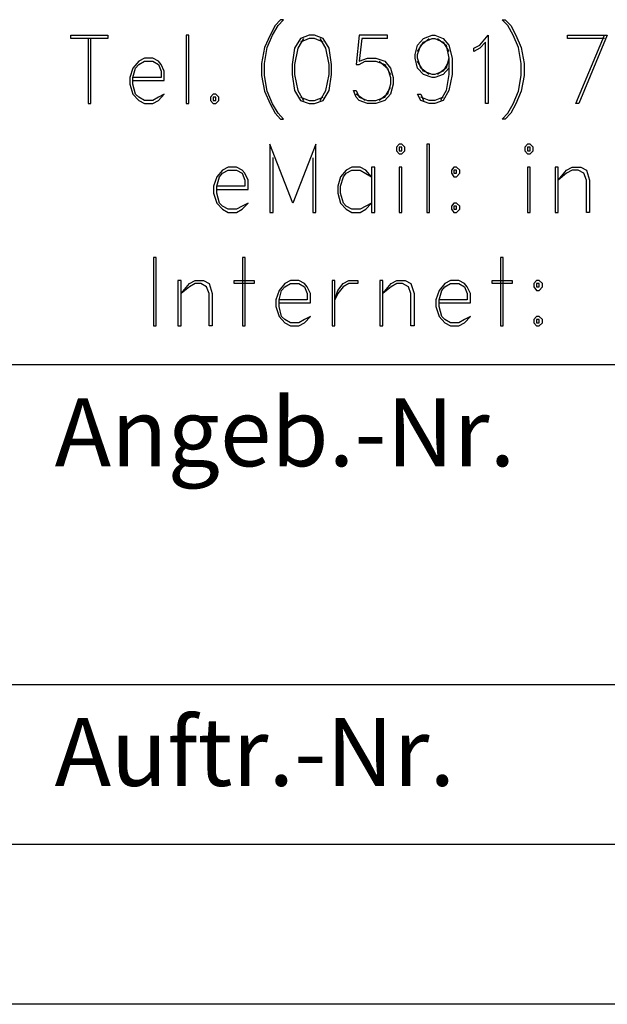
# Model space of a CAD drawing. Units: millimetres. Extents: x 6264 to 12819, y -64 to 4408.
# Drawn here: x 10384 to 10618, y 28 to 418 of the extents above; entities that cross this region are included whole.
import ezdxf

# ---------------------------------------------------------------- set-up
doc = ezdxf.new("R2010")
doc.units = ezdxf.units.MM
doc.layers.add('1', color=7, linetype='Continuous')
doc.layers.add('102', color=7, linetype='Continuous')
doc.styles.add('CONVERTER_13', font='txt.shx', dxfattribs={"width": 0.81})

# ---------------------------------------------------------------- blocks, each defined once
blk = doc.blocks.new('Kopf', base_point=(813.74, -91.708))
at = {"layer": '1', "color": 7, "linetype": 'Continuous'}
for p, q in [((735.122, 18.758), (691.742, 18.758)), ((821.602, 1.834), (636.602, 1.834))]:
    blk.add_line(p, q, dxfattribs=at)
at = {"layer": '1', "color": 2, "linetype": 'Continuous'}
for p, q in [((636.602, 10.296), (735.122, 10.296)), ((821.602, 6.065), (636.602, 6.065))]:
    blk.add_line(p, q, dxfattribs=at)
at = {"layer": '102', "color": 2, "linetype": 'Continuous'}
for p, q in [((699.207, 27.899), (699.062, 27.742)), ((699.141, 27.742), (699.286, 27.899)), ((699.286, 27.899), (699.207, 27.899)), ((705.224, 27.742), (705.079, 27.899)), ((705.079, 27.899), (705.158, 27.899)), ((705.158, 27.899), (705.303, 27.742)), ((699.062, 27.742), (698.93, 27.491)), ((698.996, 27.491), (699.141, 27.742)), ((705.368, 27.491), (705.224, 27.742)), ((705.303, 27.742), (705.434, 27.491)), ((693.656, 27.405), (693.656, 27.487)), ((693.656, 27.487), (694.636, 27.487)), ((694.636, 27.405), (693.656, 27.405)), ((694.112, 27.405), (694.112, 25.679)), ((694.181, 25.679), (694.181, 27.405)), ((694.636, 27.487), (694.636, 27.405)), ((696.776, 27.487), (696.707, 27.487)), ((696.707, 27.487), (696.707, 25.679)), ((696.776, 25.679), (696.776, 27.487)), ((698.93, 27.491), (698.785, 27.162)), ((698.851, 27.162), (698.996, 27.491)), ((699.732, 27.405), (699.58, 27.142)), ((699.815, 27.405), (699.663, 27.142)), ((699.966, 27.487), (699.732, 27.405)), ((699.966, 27.405), (699.732, 27.308)), ((700.104, 27.487), (699.966, 27.487)), ((700.104, 27.405), (699.966, 27.405)), ((700.339, 27.405), (700.104, 27.487)), ((700.339, 27.308), (700.104, 27.405)), ((700.408, 27.142), (700.256, 27.405)), ((700.491, 27.142), (700.339, 27.405)), ((701.292, 27.487), (701.209, 26.714)), ((702.037, 27.487), (701.292, 27.487)), ((701.361, 27.405), (701.292, 26.797)), ((702.037, 27.405), (701.361, 27.405)), ((702.037, 27.405), (702.037, 27.487)), ((702.838, 27.225), (702.99, 27.405)), ((702.921, 27.225), (703.142, 27.405)), ((702.99, 27.405), (703.225, 27.487)), ((702.99, 27.308), (703.225, 27.405)), ((703.225, 27.487), (703.294, 27.487)), ((703.225, 27.405), (703.294, 27.405)), ((703.294, 27.487), (703.514, 27.405)), ((703.294, 27.405), (703.514, 27.308)), ((703.363, 27.405), (703.597, 27.225)), ((703.514, 27.405), (703.666, 27.225)), ((704.481, 27.225), (704.702, 27.487)), ((704.702, 27.487), (704.702, 25.679)), ((705.513, 27.162), (705.368, 27.491)), ((705.434, 27.491), (705.579, 27.162)), ((706.806, 27.405), (706.806, 27.487)), ((706.806, 27.487), (707.855, 27.487)), ((707.786, 27.405), (706.806, 27.405)), ((707.027, 25.679), (707.786, 27.487)), ((707.855, 27.487), (707.11, 25.679)), ((698.785, 27.162), (698.706, 26.741)), ((698.785, 26.741), (698.851, 27.162)), ((699.58, 27.142), (699.511, 26.714)), ((699.663, 27.142), (699.58, 26.714)), ((700.491, 26.714), (700.408, 27.142)), ((700.56, 26.714), (700.491, 27.142)), ((702.769, 26.977), (702.838, 27.225)), ((702.838, 27.059), (702.99, 27.308)), ((702.838, 26.977), (702.921, 27.225)), ((703.514, 27.308), (703.666, 27.059)), ((703.597, 27.225), (703.666, 26.88)), ((703.666, 27.225), (703.749, 26.88)), ((704.329, 27.142), (704.481, 27.225)), ((704.481, 27.142), (704.329, 27.059)), ((704.329, 27.059), (704.329, 27.142)), ((704.633, 27.308), (704.481, 27.142)), ((704.633, 25.679), (704.633, 27.308)), ((705.579, 26.741), (705.513, 27.162)), ((705.579, 27.162), (705.658, 26.741)), ((695.603, 26.88), (695.451, 26.797)), ((695.824, 26.88), (695.603, 26.88)), ((695.975, 26.797), (695.824, 26.88)), ((701.292, 26.797), (701.513, 26.88)), ((701.513, 26.88), (701.733, 26.88)), ((701.733, 26.88), (701.968, 26.797)), ((702.769, 26.88), (702.769, 26.977)), ((702.838, 26.618), (702.769, 26.88)), ((702.838, 26.88), (702.838, 26.977)), ((702.921, 26.618), (702.838, 26.88)), ((703.666, 26.88), (703.597, 26.618)), ((703.666, 26.88), (703.666, 26.452)), ((703.749, 26.88), (703.749, 26.452)), ((695.299, 26.618), (695.216, 26.369)), ((695.451, 26.797), (695.299, 26.618)), ((695.299, 26.369), (695.368, 26.618)), ((695.368, 26.618), (695.451, 26.714)), ((695.451, 26.714), (695.603, 26.797)), ((695.603, 26.797), (695.824, 26.797)), ((695.824, 26.797), (695.975, 26.714)), ((696.045, 26.714), (695.975, 26.797)), ((695.975, 26.714), (696.045, 26.535)), ((696.127, 26.535), (696.045, 26.714)), ((698.706, 26.741), (698.706, 26.425)), ((698.785, 26.425), (698.785, 26.741)), ((699.511, 26.714), (699.511, 26.452)), ((699.58, 26.714), (699.58, 26.452)), ((700.491, 26.452), (700.491, 26.714)), ((700.56, 26.452), (700.56, 26.714)), ((701.209, 26.714), (701.292, 26.714)), ((701.292, 26.714), (701.444, 26.797)), ((701.444, 26.797), (701.733, 26.797)), ((701.733, 26.797), (701.968, 26.714)), ((701.816, 26.797), (702.037, 26.618)), ((701.968, 26.797), (702.12, 26.618)), ((701.968, 26.714), (702.12, 26.452)), ((702.037, 26.618), (702.12, 26.369)), ((702.12, 26.618), (702.189, 26.369)), ((702.99, 26.535), (702.838, 26.797)), ((702.99, 26.452), (702.838, 26.618)), ((703.142, 26.452), (702.921, 26.618)), ((703.597, 26.618), (703.363, 26.452)), ((703.666, 26.797), (703.514, 26.535)), ((703.666, 26.618), (703.514, 26.452)), ((705.579, 26.425), (705.579, 26.741)), ((705.658, 26.741), (705.658, 26.425)), ((695.216, 26.369), (695.216, 26.19)), ((695.299, 26.19), (695.299, 26.369)), ((696.045, 26.369), (695.299, 26.369)), ((696.045, 26.535), (696.045, 26.369)), ((696.127, 26.286), (696.127, 26.535)), ((698.706, 26.425), (698.785, 26.004)), ((698.851, 26.004), (698.785, 26.425)), ((699.511, 26.452), (699.58, 26.024)), ((699.58, 26.452), (699.663, 26.024)), ((700.408, 26.024), (700.491, 26.452)), ((700.491, 26.024), (700.56, 26.452)), ((702.12, 26.369), (702.12, 26.19)), ((702.189, 26.369), (702.189, 26.19)), ((703.225, 26.452), (702.99, 26.535)), ((703.225, 26.369), (702.99, 26.452)), ((703.294, 26.452), (703.225, 26.452)), ((703.294, 26.369), (703.225, 26.369)), ((703.514, 26.535), (703.294, 26.452)), ((703.514, 26.452), (703.294, 26.369)), ((703.666, 26.452), (703.597, 26.024)), ((703.749, 26.452), (703.666, 26.024)), ((705.513, 26.004), (705.579, 26.425)), ((705.658, 26.425), (705.579, 26.004)), ((695.216, 26.19), (695.299, 25.927)), ((695.299, 26.286), (696.127, 26.286)), ((695.368, 25.927), (695.299, 26.19)), ((701.968, 25.845), (702.12, 26.107)), ((702.12, 26.19), (702.037, 25.927)), ((702.189, 26.19), (702.12, 25.927)), ((695.299, 25.927), (695.451, 25.762)), ((695.451, 25.845), (695.368, 25.927)), ((695.603, 25.762), (695.451, 25.845)), ((695.975, 25.845), (695.824, 25.762)), ((695.975, 25.762), (696.127, 25.927)), ((696.127, 25.927), (695.975, 25.845)), ((697.425, 25.927), (697.356, 25.845)), ((697.356, 25.845), (697.356, 25.762)), ((697.494, 25.927), (697.425, 25.927)), ((697.425, 25.845), (697.425, 25.762)), ((697.494, 25.845), (697.425, 25.845)), ((697.577, 25.845), (697.494, 25.927)), ((697.494, 25.762), (697.494, 25.845)), ((697.577, 25.762), (697.577, 25.845)), ((698.785, 26.004), (698.93, 25.675)), ((698.996, 25.675), (698.851, 26.004)), ((699.58, 26.024), (699.732, 25.762)), ((699.663, 26.024), (699.815, 25.762)), ((699.732, 25.845), (699.966, 25.762)), ((700.104, 25.762), (700.339, 25.845)), ((700.256, 25.762), (700.408, 26.024)), ((700.339, 25.762), (700.491, 26.024)), ((701.209, 25.845), (701.14, 26.024)), ((701.14, 26.024), (701.209, 26.024)), ((701.209, 26.024), (701.292, 25.845)), ((701.444, 25.762), (701.209, 25.927)), ((701.292, 25.762), (701.209, 25.845)), ((701.292, 25.845), (701.513, 25.762)), ((701.733, 25.762), (701.968, 25.845)), ((702.037, 25.927), (701.816, 25.762)), ((702.12, 25.927), (701.968, 25.762)), ((702.921, 25.762), (702.838, 25.927)), ((702.838, 25.927), (702.921, 25.927)), ((702.921, 25.927), (702.99, 25.762)), ((703.142, 25.762), (702.921, 25.845)), ((703.514, 25.845), (703.294, 25.762)), ((703.597, 26.024), (703.445, 25.762)), ((703.666, 26.024), (703.514, 25.762)), ((705.368, 25.675), (705.513, 26.004)), ((705.579, 26.004), (705.434, 25.675)), ((694.112, 25.679), (694.181, 25.679)), ((695.451, 25.762), (695.603, 25.679)), ((695.824, 25.762), (695.603, 25.762)), ((695.603, 25.679), (695.824, 25.679)), ((695.824, 25.679), (695.975, 25.762)), ((696.707, 25.679), (696.776, 25.679)), ((697.356, 25.762), (697.425, 25.679)), ((697.425, 25.762), (697.494, 25.762)), ((697.425, 25.679), (697.494, 25.679)), ((697.494, 25.679), (697.577, 25.762)), ((698.93, 25.675), (699.062, 25.425)), ((699.141, 25.425), (698.996, 25.675)), ((699.732, 25.762), (699.966, 25.679)), ((699.966, 25.762), (700.104, 25.762)), ((699.966, 25.679), (700.104, 25.679)), ((700.104, 25.679), (700.339, 25.762)), ((701.513, 25.679), (701.292, 25.762)), ((701.513, 25.762), (701.733, 25.762)), ((701.733, 25.679), (701.513, 25.679)), ((701.968, 25.762), (701.733, 25.679)), ((703.142, 25.679), (702.921, 25.762)), ((703.294, 25.762), (703.142, 25.762)), ((703.294, 25.679), (703.142, 25.679)), ((703.514, 25.762), (703.294, 25.679)), ((704.702, 25.679), (704.633, 25.679)), ((705.224, 25.425), (705.368, 25.675)), ((705.434, 25.675), (705.303, 25.425)), ((707.11, 25.679), (707.027, 25.679)), ((699.062, 25.425), (699.207, 25.267)), ((699.286, 25.267), (699.141, 25.425)), ((705.079, 25.267), (705.224, 25.425)), ((705.303, 25.425), (705.158, 25.267)), ((699.207, 25.267), (699.286, 25.267)), ((705.158, 25.267), (705.079, 25.267)), ((699.534, 23.046), (698.927, 24.606)), ((698.927, 24.606), (698.927, 22.797)), ((700.142, 24.606), (699.534, 23.046)), ((700.142, 22.797), (700.142, 24.606)), ((702.351, 24.606), (702.282, 24.523)), ((702.282, 24.523), (702.282, 24.427)), ((702.42, 24.606), (702.351, 24.606)), ((702.351, 24.523), (702.351, 24.427)), ((702.42, 24.523), (702.351, 24.523)), ((702.502, 24.523), (702.42, 24.606)), ((702.42, 24.427), (702.42, 24.523)), ((702.502, 24.427), (702.502, 24.523)), ((703.151, 24.606), (703.082, 24.606)), ((703.082, 24.606), (703.082, 22.797)), ((703.151, 22.797), (703.151, 24.606)), ((705.747, 24.606), (705.678, 24.523)), ((705.678, 24.523), (705.678, 24.427)), ((705.816, 24.606), (705.747, 24.606)), ((705.747, 24.523), (705.747, 24.427)), ((705.816, 24.523), (705.747, 24.523)), ((705.899, 24.523), (705.816, 24.606)), ((705.816, 24.427), (705.816, 24.523)), ((705.899, 24.427), (705.899, 24.523)), ((699.01, 22.797), (699.01, 24.252)), ((700.059, 24.243), (700.059, 22.797)), ((702.282, 24.427), (702.351, 24.344)), ((702.351, 24.427), (702.42, 24.427)), ((702.351, 24.344), (702.42, 24.344)), ((702.42, 24.344), (702.502, 24.427)), ((705.678, 24.427), (705.747, 24.344)), ((705.747, 24.427), (705.816, 24.427)), ((705.747, 24.344), (705.816, 24.344)), ((705.816, 24.344), (705.899, 24.427)), ((697.822, 23.999), (697.67, 23.916)), ((698.043, 23.999), (697.822, 23.999)), ((698.195, 23.916), (698.043, 23.999)), ((701.094, 23.999), (700.942, 23.916)), ((701.315, 23.999), (701.094, 23.999)), ((701.467, 23.916), (701.315, 23.999)), ((701.702, 23.999), (701.619, 23.999)), ((701.619, 23.999), (701.619, 22.797)), ((701.702, 22.797), (701.702, 23.999)), ((702.42, 23.999), (702.351, 23.999)), ((702.351, 23.999), (702.351, 22.797)), ((702.42, 22.797), (702.42, 23.999)), ((703.8, 23.999), (703.731, 23.916)), ((703.869, 23.999), (703.8, 23.999)), ((703.952, 23.916), (703.869, 23.999)), ((705.816, 23.999), (705.747, 23.999)), ((705.747, 23.999), (705.747, 22.797)), ((705.816, 22.797), (705.816, 23.999)), ((706.561, 23.999), (706.479, 23.999)), ((706.479, 23.999), (706.479, 22.797)), ((706.561, 22.797), (706.561, 23.999)), ((706.782, 23.916), (706.934, 23.999)), ((706.934, 23.999), (707.155, 23.999)), ((707.155, 23.999), (707.307, 23.916)), ((697.519, 23.736), (697.436, 23.488)), ((697.67, 23.916), (697.519, 23.736)), ((697.519, 23.488), (697.588, 23.736)), ((697.588, 23.736), (697.67, 23.833)), ((697.67, 23.833), (697.822, 23.916)), ((697.822, 23.916), (698.043, 23.916)), ((698.043, 23.916), (698.195, 23.833)), ((698.264, 23.833), (698.195, 23.916)), ((698.195, 23.833), (698.264, 23.653)), ((698.347, 23.653), (698.264, 23.833)), ((700.791, 23.736), (700.722, 23.488)), ((700.942, 23.916), (700.791, 23.736)), ((700.791, 23.488), (700.873, 23.736)), ((700.873, 23.736), (700.942, 23.833)), ((700.942, 23.833), (701.094, 23.916)), ((701.094, 23.916), (701.315, 23.916)), ((701.315, 23.916), (701.619, 23.736)), ((701.619, 23.736), (701.467, 23.916)), ((703.731, 23.916), (703.731, 23.833)), ((703.731, 23.833), (703.8, 23.736)), ((703.8, 23.916), (703.8, 23.833)), ((703.869, 23.916), (703.8, 23.916)), ((703.8, 23.833), (703.869, 23.833)), ((703.8, 23.736), (703.869, 23.736)), ((703.869, 23.833), (703.869, 23.916)), ((703.869, 23.736), (703.952, 23.833)), ((703.952, 23.833), (703.952, 23.916)), ((706.561, 23.653), (706.782, 23.916)), ((706.782, 23.833), (706.561, 23.653)), ((706.934, 23.916), (706.782, 23.833)), ((707.086, 23.916), (706.934, 23.916)), ((707.238, 23.833), (707.086, 23.916)), ((707.307, 23.653), (707.238, 23.833)), ((707.307, 23.916), (707.39, 23.653)), ((697.436, 23.488), (697.436, 23.308)), ((697.519, 23.308), (697.519, 23.488)), ((698.264, 23.488), (697.519, 23.488)), ((698.264, 23.653), (698.264, 23.488)), ((698.347, 23.405), (698.347, 23.653)), ((700.722, 23.488), (700.722, 23.308)), ((700.791, 23.308), (700.791, 23.488)), ((707.307, 22.797), (707.307, 23.653)), ((707.39, 23.653), (707.39, 22.797)), ((697.436, 23.308), (697.519, 23.046)), ((697.519, 23.405), (698.347, 23.405)), ((697.588, 23.046), (697.519, 23.308)), ((700.722, 23.308), (700.791, 23.046)), ((700.873, 23.046), (700.791, 23.308)), ((697.519, 23.046), (697.67, 22.88)), ((697.67, 22.963), (697.588, 23.046)), ((697.822, 22.88), (697.67, 22.963)), ((698.195, 22.963), (698.043, 22.88)), ((698.195, 22.88), (698.347, 23.046)), ((698.347, 23.046), (698.195, 22.963)), ((700.791, 23.046), (700.942, 22.88)), ((700.942, 22.963), (700.873, 23.046)), ((701.094, 22.88), (700.942, 22.963)), ((701.619, 23.046), (701.315, 22.88)), ((701.467, 22.88), (701.619, 23.046)), ((703.8, 23.046), (703.731, 22.963)), ((703.731, 22.963), (703.731, 22.88)), ((703.869, 23.046), (703.8, 23.046)), ((703.8, 22.963), (703.8, 22.88)), ((703.869, 22.963), (703.8, 22.963)), ((703.952, 22.963), (703.869, 23.046)), ((703.869, 22.88), (703.869, 22.963)), ((703.952, 22.88), (703.952, 22.963)), ((697.67, 22.88), (697.822, 22.797)), ((698.043, 22.88), (697.822, 22.88)), ((697.822, 22.797), (698.043, 22.797)), ((698.043, 22.797), (698.195, 22.88)), ((698.927, 22.797), (699.01, 22.797)), ((700.059, 22.797), (700.142, 22.797)), ((700.942, 22.88), (701.094, 22.797)), ((701.315, 22.88), (701.094, 22.88)), ((701.094, 22.797), (701.315, 22.797)), ((701.315, 22.797), (701.467, 22.88)), ((701.619, 22.797), (701.702, 22.797)), ((702.351, 22.797), (702.42, 22.797)), ((703.082, 22.797), (703.151, 22.797)), ((703.731, 22.88), (703.8, 22.797)), ((703.8, 22.88), (703.869, 22.88)), ((703.8, 22.797), (703.869, 22.797)), ((703.869, 22.797), (703.952, 22.88)), ((705.747, 22.797), (705.816, 22.797)), ((706.479, 22.797), (706.561, 22.797)), ((707.39, 22.797), (707.307, 22.797)), ((695.91, 21.604), (695.841, 21.604)), ((695.841, 21.604), (695.841, 19.796)), ((695.91, 19.796), (695.91, 21.604)), ((698.271, 21.604), (698.202, 21.604)), ((698.202, 21.604), (698.202, 19.796)), ((698.271, 19.796), (698.271, 21.604)), ((705.105, 21.604), (705.036, 21.604)), ((705.036, 21.604), (705.036, 19.796)), ((705.105, 19.796), (705.105, 21.604)), ((696.573, 20.997), (696.49, 20.997)), ((696.49, 20.997), (696.49, 19.796)), ((696.573, 19.796), (696.573, 20.997)), ((696.573, 20.652), (696.794, 20.914)), ((696.794, 20.914), (696.946, 20.997)), ((696.946, 20.914), (696.794, 20.831)), ((696.946, 20.997), (697.167, 20.997)), ((697.098, 20.914), (696.946, 20.914)), ((697.249, 20.831), (697.098, 20.914)), ((697.167, 20.997), (697.318, 20.914)), ((697.318, 20.914), (697.401, 20.652)), ((697.981, 20.914), (697.981, 20.997)), ((697.981, 20.997), (698.506, 20.997)), ((698.506, 20.914), (697.981, 20.914)), ((698.506, 20.997), (698.506, 20.914)), ((699.32, 20.914), (699.168, 20.734)), ((699.472, 20.997), (699.32, 20.914)), ((699.32, 20.831), (699.472, 20.914)), ((699.693, 20.997), (699.472, 20.997)), ((699.472, 20.914), (699.693, 20.914)), ((699.845, 20.914), (699.693, 20.997)), ((699.693, 20.914), (699.845, 20.831)), ((699.914, 20.831), (699.845, 20.914)), ((700.646, 20.997), (700.577, 20.997)), ((700.577, 20.997), (700.577, 19.796)), ((700.646, 19.796), (700.646, 20.997)), ((700.728, 20.734), (700.867, 20.914)), ((700.867, 20.914), (701.018, 20.997)), ((701.018, 20.914), (700.867, 20.831)), ((701.018, 20.997), (701.253, 20.997)), ((701.253, 20.914), (701.018, 20.914)), ((701.253, 20.997), (701.253, 20.914)), ((701.916, 20.997), (701.833, 20.997)), ((701.833, 20.997), (701.833, 19.796)), ((701.916, 19.796), (701.916, 20.997)), ((701.916, 20.652), (702.137, 20.914)), ((702.137, 20.914), (702.288, 20.997)), ((702.288, 20.914), (702.137, 20.831)), ((702.288, 20.997), (702.509, 20.997)), ((702.44, 20.914), (702.288, 20.914)), ((702.592, 20.831), (702.44, 20.914)), ((702.509, 20.997), (702.661, 20.914)), ((702.661, 20.914), (702.744, 20.652)), ((703.559, 20.914), (703.407, 20.734)), ((703.71, 20.997), (703.559, 20.914)), ((703.559, 20.831), (703.71, 20.914)), ((703.931, 20.997), (703.71, 20.997)), ((703.71, 20.914), (703.931, 20.914)), ((704.083, 20.914), (703.931, 20.997)), ((703.931, 20.914), (704.083, 20.831)), ((704.152, 20.831), (704.083, 20.914)), ((704.815, 20.914), (704.815, 20.997)), ((704.815, 20.997), (705.34, 20.997)), ((705.34, 20.914), (704.815, 20.914)), ((705.34, 20.997), (705.34, 20.914)), ((705.988, 20.997), (705.919, 20.914)), ((705.919, 20.914), (705.919, 20.831)), ((706.057, 20.997), (705.988, 20.997)), ((705.988, 20.914), (705.988, 20.831)), ((706.057, 20.914), (705.988, 20.914)), ((706.14, 20.914), (706.057, 20.997)), ((706.057, 20.831), (706.057, 20.914)), ((706.14, 20.831), (706.14, 20.914)), ((696.794, 20.831), (696.573, 20.652)), ((697.318, 20.652), (697.249, 20.831)), ((697.318, 19.796), (697.318, 20.652)), ((697.401, 20.652), (697.401, 19.796)), ((699.168, 20.734), (699.086, 20.486)), ((699.168, 20.486), (699.237, 20.734)), ((699.237, 20.734), (699.32, 20.831)), ((699.845, 20.831), (699.914, 20.652)), ((699.997, 20.652), (699.914, 20.831)), ((699.914, 20.652), (699.914, 20.486)), ((699.997, 20.403), (699.997, 20.652)), ((700.646, 20.486), (700.728, 20.734)), ((700.728, 20.652), (700.646, 20.486)), ((700.867, 20.831), (700.728, 20.652)), ((702.137, 20.831), (701.916, 20.652)), ((702.661, 20.652), (702.592, 20.831)), ((702.661, 19.796), (702.661, 20.652)), ((702.744, 20.652), (702.744, 19.796)), ((703.407, 20.734), (703.324, 20.486)), ((703.407, 20.486), (703.476, 20.734)), ((703.476, 20.734), (703.559, 20.831)), ((704.083, 20.831), (704.152, 20.652)), ((704.235, 20.652), (704.152, 20.831)), ((704.152, 20.652), (704.152, 20.486)), ((704.235, 20.403), (704.235, 20.652)), ((705.919, 20.831), (705.988, 20.734)), ((705.988, 20.831), (706.057, 20.831)), ((705.988, 20.734), (706.057, 20.734)), ((706.057, 20.734), (706.14, 20.831)), ((699.086, 20.486), (699.086, 20.306)), ((699.168, 20.306), (699.168, 20.486)), ((699.914, 20.486), (699.168, 20.486)), ((699.168, 20.403), (699.997, 20.403)), ((703.324, 20.486), (703.324, 20.306)), ((703.407, 20.306), (703.407, 20.486)), ((704.152, 20.486), (703.407, 20.486)), ((703.407, 20.403), (704.235, 20.403)), ((699.086, 20.306), (699.168, 20.044)), ((699.237, 20.044), (699.168, 20.306)), ((703.324, 20.306), (703.407, 20.044)), ((703.476, 20.044), (703.407, 20.306)), ((699.168, 20.044), (699.32, 19.878)), ((699.32, 19.961), (699.237, 20.044)), ((699.472, 19.878), (699.32, 19.961)), ((699.32, 19.878), (699.472, 19.796)), ((699.693, 19.878), (699.472, 19.878)), ((699.845, 19.961), (699.693, 19.878)), ((699.693, 19.796), (699.845, 19.878)), ((699.845, 19.878), (699.997, 20.044)), ((699.997, 20.044), (699.845, 19.961)), ((703.407, 20.044), (703.559, 19.878)), ((703.559, 19.961), (703.476, 20.044)), ((703.71, 19.878), (703.559, 19.961)), ((703.559, 19.878), (703.71, 19.796)), ((703.931, 19.878), (703.71, 19.878)), ((704.083, 19.961), (703.931, 19.878)), ((703.931, 19.796), (704.083, 19.878)), ((704.083, 19.878), (704.235, 20.044)), ((704.235, 20.044), (704.083, 19.961)), ((705.988, 20.044), (705.919, 19.961)), ((705.919, 19.961), (705.919, 19.878)), ((705.919, 19.878), (705.988, 19.796)), ((706.057, 20.044), (705.988, 20.044)), ((705.988, 19.961), (705.988, 19.878)), ((706.057, 19.961), (705.988, 19.961)), ((705.988, 19.878), (706.057, 19.878)), ((706.14, 19.961), (706.057, 20.044)), ((706.057, 19.878), (706.057, 19.961)), ((706.057, 19.796), (706.14, 19.878)), ((706.14, 19.878), (706.14, 19.961)), ((695.841, 19.796), (695.91, 19.796)), ((696.49, 19.796), (696.573, 19.796)), ((697.401, 19.796), (697.318, 19.796)), ((698.202, 19.796), (698.271, 19.796)), ((699.472, 19.796), (699.693, 19.796)), ((700.577, 19.796), (700.646, 19.796)), ((701.833, 19.796), (701.916, 19.796)), ((702.744, 19.796), (702.661, 19.796)), ((703.71, 19.796), (703.931, 19.796)), ((705.036, 19.796), (705.105, 19.796)), ((705.988, 19.796), (706.057, 19.796))]:
    blk.add_line(p, q, dxfattribs=at)
at = {"layer": '1', "color": 2, "char_height": 1.8, "attachment_point": 4, "line_spacing_factor": 1.320528, "style": 'CONVERTER_13'}
for s, insert in [('Angeb.-Nr.', (693.226, 16.744)), ('Auftr.-Nr.', (693.226, 8.283))]:
    blk.add_mtext(s, dxfattribs=dict(at, insert=insert))
blk = doc.blocks.new('_tb_frame_A3QV', base_point=(426.602, 1.834))
at = {"layer": '1', "color": 7, "linetype": 'Continuous'}
blk.add_line((821.602, 1.834), (426.602, 1.834), dxfattribs=at)
blk.add_blockref('Kopf', (813.74, -91.708))

msp = doc.modelspace()

# ---------------------------------------------------------------- block references
at = {"xscale": 15, "yscale": 15, "zscale": 15}
msp.add_blockref('_tb_frame_A3QV', (6399.03, 27.52), dxfattribs=at)

doc.saveas('drawing.dxf')
